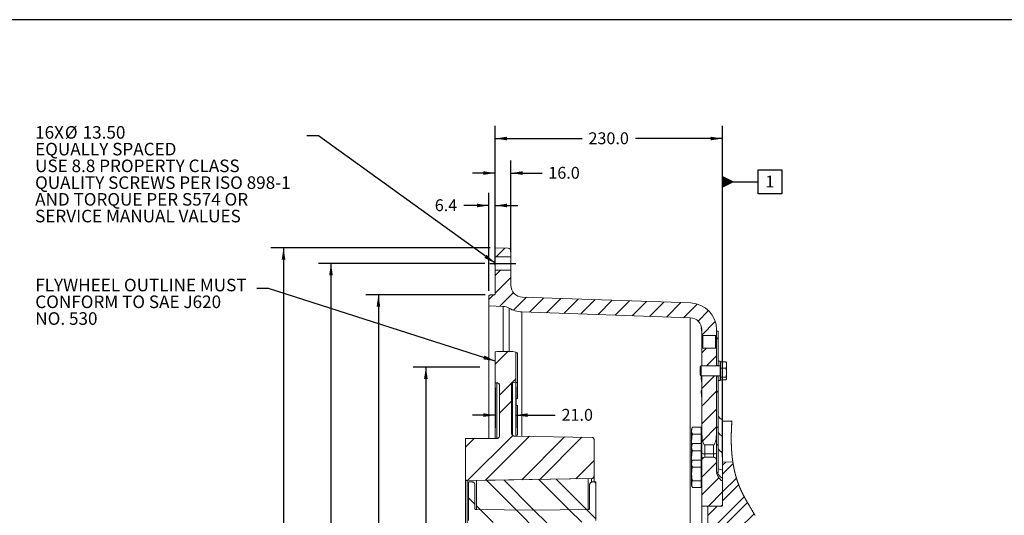
# Model space of a CAD drawing. Units: millimetres. Extents: x 11 to 1180, y 5 to 832.
# Drawn here: x 153 to 402, y 707 to 832 of the extents above; entities that cross this region are included whole.
import ezdxf

# ---------------------------------------------------------------- set-up
doc = ezdxf.new("R2010")
doc.units = ezdxf.units.MM
doc.layers.add('SLD-0', color=7, linetype='Continuous')
doc.styles.add('SLDTEXTSTYLE0', font='TXT', dxfattribs={"width": 0.605})
doc.dimstyles.new('SLDDIMSTYLE1', dxfattribs={"dimtxt": 3, "dimasz": 3, "dimexe": 0, "dimexo": 0.0625, "dimgap": 0.75, "dimtad": 0, "dimdec": 1, "dimlfac": 4, "dimrnd": 1e-09, "dimzin": 4, "dimdsep": 46, "dimtxsty": 'SLDTEXTSTYLE0', "dimsah": 1, "dimcen": 0.09, "dimadec": 0, "dimazin": 0, "dimtfac": 1, "dimtdec": 3, "dimtofl": 0, "dimtmove": 0, "dimatfit": 3, "dimfxl": 0, "dimfrac": 2, "dimtolj": 1, "dimtzin": 12, "dimarcsym": 0})
doc.dimstyles.new('SLDDIMSTYLE3', dxfattribs={"dimtxt": 3, "dimasz": 3, "dimexe": 0, "dimexo": 0.0625, "dimgap": 0.75, "dimtad": 0, "dimdec": 1, "dimlfac": 4, "dimrnd": 1e-09, "dimzin": 12, "dimdsep": 46, "dimtxsty": 'SLDTEXTSTYLE0', "dimsah": 1, "dimcen": 0.09, "dimadec": 0, "dimazin": 0, "dimtfac": 1, "dimtdec": 3, "dimtofl": 0, "dimtmove": 0, "dimatfit": 3, "dimfxl": 0, "dimfrac": 2, "dimtolj": 1, "dimtzin": 12, "dimarcsym": 0})
doc.dimstyles.new('SLDDIMSTYLE4', dxfattribs={"dimtxt": 3, "dimasz": 3, "dimexe": 0, "dimexo": 0.0625, "dimgap": 0.75, "dimtad": 0, "dimdec": 1, "dimlfac": 4, "dimrnd": 1e-09, "dimzin": 4, "dimdsep": 46, "dimtxsty": 'SLDTEXTSTYLE0', "dimsah": 1, "dimcen": 0.09, "dimadec": 0, "dimazin": 0, "dimtfac": 1, "dimtdec": 3, "dimtofl": 0, "dimtmove": 0, "dimatfit": 3, "dimfxl": 0, "dimfrac": 2, "dimtolj": 1, "dimtzin": 12, "dimarcsym": 0})
doc.dimstyles.new('SLDDIMSTYLE5', dxfattribs={"dimtxt": 0, "dimasz": 3, "dimexe": 0, "dimexo": 0.0625, "dimgap": 0, "dimtad": 0, "dimtih": 1, "dimtoh": 1, "dimdec": 0, "dimrnd": 1e-09, "dimzin": 0, "dimdsep": 46, "dimtxsty": 'Standard', "dimsah": 1, "dimcen": 0.09, "dimadec": 0, "dimazin": 0, "dimtfac": 3, "dimtdec": 0, "dimtofl": 0, "dimtmove": 0, "dimatfit": 3, "dimfxl": 0, "dimfrac": 2, "dimtolj": 1, "dimtzin": 0, "dimarcsym": 0})
doc.dimstyles.new('SLDDIMSTYLE6', dxfattribs={"dimtxt": 3, "dimasz": 3, "dimexe": 0, "dimexo": 0.0625, "dimgap": 0.75, "dimtad": 0, "dimdec": 1, "dimlfac": 4, "dimrnd": 1e-09, "dimzin": 12, "dimdsep": 46, "dimtxsty": 'SLDTEXTSTYLE0', "dimsah": 1, "dimcen": 0.09, "dimadec": 0, "dimazin": 0, "dimtfac": 1, "dimtdec": 3, "dimtofl": 0, "dimtmove": 0, "dimatfit": 3, "dimfxl": 0, "dimfrac": 2, "dimtolj": 1, "dimtzin": 12, "dimarcsym": 0})
doc.dimstyles.new('SLDDIMSTYLE9', dxfattribs={"dimtxt": 3, "dimasz": 3, "dimexe": 0, "dimexo": 0.0625, "dimgap": 0.75, "dimtad": 0, "dimdec": 3, "dimlfac": 4, "dimrnd": 1e-09, "dimzin": 12, "dimdsep": 46, "dimtxsty": 'SLDTEXTSTYLE0', "dimsah": 1, "dimcen": 0.09, "dimadec": 0, "dimazin": 0, "dimtol": 1, "dimtp": 0.065, "dimtm": 0.065, "dimtfac": 1, "dimtdec": 3, "dimtofl": 0, "dimtmove": 0, "dimatfit": 3, "dimfxl": 0, "dimfrac": 2, "dimtolj": 1, "dimarcsym": 0})

# ---------------------------------------------------------------- blocks, each defined once
blk = doc.blocks.new('SW_HATCH_0')
at = {"color": 0, "linetype": 'Continuous', "lineweight": 0}
for p, q in [((-68.31, 176.4), (-70.5, 174.21)), ((-69.38, 170.84), (-70.72, 169.5)), ((-66.72, 169.01), (-70.72, 165.01)), ((-71.15, 164.58), (-72.32, 163.41)), ((-66.09, 165.16), (-69.55, 161.69)), ((-62.78, 163.97), (-66.07, 160.68)), ((-58.44, 163.82), (-62.07, 160.19)), ((-54.1, 163.67), (-57.73, 160.04)), ((-49.76, 163.52), (-53.39, 159.89)), ((-45.43, 163.37), (-49.05, 159.74)), ((-41.09, 163.21), (-44.71, 159.59)), ((-36.75, 163.06), (-40.37, 159.44)), ((-32.41, 162.91), (-36.04, 159.29)), ((-28.07, 162.76), (-31.7, 159.13)), ((-23.73, 162.61), (-27.36, 158.98)), ((-19.59, 162.26), (-23.02, 158.83)), ((-16.76, 160.6), (-19.41, 157.95)), ((-15.04, 157.83), (-18.45, 154.42)), ((-14.72, 153.78), (-14.34, 153.4)), ((-67.47, 150.3), (-70.72, 147.05)), ((-17.26, 151.12), (-18.47, 149.91)), ((-14.72, 149.17), (-17.28, 146.61)), ((-65.47, 143.32), (-69.6, 139.19)), ((-15.29, 144.11), (-18.47, 140.93)), ((-14.72, 140.19), (-18.47, 136.44)), ((-14.72, 140.31), (-14.34, 139.93)), ((-66.6, 137.7), (-69.6, 134.7)), ((-14.72, 135.7), (-18.47, 131.95)), ((-14.72, 131.21), (-18.24, 127.69)), ((-14.72, 131.33), (-14.34, 130.95)), ((-76.02, 128.29), (-78.22, 126.08)), ((-66.29, 129.03), (-77.71, 117.61)), ((-62.02, 128.81), (-73.14, 117.69)), ((-53.19, 128.66), (-64, 117.85)), ((-48.78, 128.58), (-59.43, 117.93)), ((-14.72, 126.84), (-14.34, 126.46)), ((-45.72, 122.66), (-50.29, 118.09)), ((-14.72, 122.23), (-18.47, 118.48)), ((-17.97, 123.47), (-18.42, 123.02)), ((-12.4, 122.3), (-13.22, 121.48)), ((-10.54, 121.92), (-13.22, 119.24)), ((-72.93, 117.69), (-65.43, 110.19)), ((-68.51, 117.77), (-60.9, 110.15)), ((-59.69, 117.92), (-52.02, 110.26)), ((-55.28, 118), (-47.59, 110.31)), ((-45.58, 117.29), (-45.22, 116.93)), ((-14.15, 118.31), (-18.47, 113.99)), ((-9.7, 118.26), (-13.22, 114.75)), ((-13.22, 114.75), (-16.8, 111.17)), ((-9.13, 116.59), (-13.22, 112.5)), ((-77.47, 113.26), (-75.85, 111.63)), ((-7.72, 113.51), (-15.65, 105.59)), ((-6.91, 112.07), (-13.48, 105.51)), ((-75.47, 111.26), (-74.52, 110.3)), ((-74.52, 110.3), (-71.25, 107.03)), ((-65.43, 110.19), (-59.85, 104.61)), ((-60.9, 110.15), (-57.66, 106.92)), ((-52.02, 110.26), (-48.84, 107.07)), ((-47.59, 110.31), (-45.22, 107.95)), ((-16.81, 111.16), (-16.97, 111)), ((-14.56, 111.16), (-16.97, 108.75)), ((-5.25, 109.25), (-9.14, 105.36))]:
    blk.add_line(p, q, dxfattribs=at)
blk = doc.blocks.new('*D123')
at = {"layer": 'SLD-0'}
for p, q in [((269.77, 744.18), (252.91, 744.18)), ((256.09, 744.18), (256.09, 678.2)), ((256.09, 583.83), (256.09, 649.82)), ((269.77, 583.83), (252.91, 583.83))]:
    blk.add_line(p, q, dxfattribs=at)
for points in [[(256.09, 744.18), (255.63, 741.18), (256.55, 741.18)], [(256.09, 583.83), (256.55, 586.83), (255.63, 586.83)]]:
    blk.add_solid(points, dxfattribs=at)
at = {"layer": 'SLD-0', "char_height": 3, "attachment_point": 1, "rotation": 90, "style": 'SLDTEXTSTYLE0'}
for s, insert in [(' REF.', (254.52, 666.08)), ('641.4', (254.52, 655.78)), ('%%c', (254.52, 651.4))]:
    blk.add_mtext(s, dxfattribs=dict(at, insert=insert))
blk = doc.blocks.new('*D124')
at = {"layer": 'SLD-0'}
for p, q in [((271, 770.37), (228.91, 770.37)), ((232.09, 770.37), (232.09, 676.01)), ((232.09, 557.64), (232.09, 652)), ((271, 557.64), (228.91, 557.64))]:
    blk.add_line(p, q, dxfattribs=at)
for points in [[(232.09, 770.37), (231.63, 767.37), (232.55, 767.37)], [(232.09, 557.64), (232.55, 560.64), (231.63, 560.64)]]:
    blk.add_solid(points, dxfattribs=at)
at = {"layer": 'SLD-0', "char_height": 3, "attachment_point": 1, "rotation": 90, "style": 'SLDTEXTSTYLE0'}
for s, insert in [(' REF.', (230.52, 663.9)), ('850.9', (230.52, 653.59))]:
    blk.add_mtext(s, dxfattribs=dict(at, insert=insert))
blk = doc.blocks.new('*D125')
at = {"layer": 'SLD-0'}
for p, q in [((272.01, 763.48), (272.01, 788.19)), ((273.61, 769.95), (273.61, 788.19)), ((272.01, 785.02), (265.65, 785.02)), ((273.61, 785.02), (279.38, 785.02))]:
    blk.add_line(p, q, dxfattribs=at)
for points in [[(272.01, 785.02), (269.01, 785.48), (269.01, 784.56)], [(273.61, 785.02), (276.61, 784.56), (276.61, 785.48)]]:
    blk.add_solid(points, dxfattribs=at)
at = {"layer": 'SLD-0', "insert": (258.34, 786.59), "char_height": 3, "attachment_point": 1, "style": 'SLDTEXTSTYLE0'}
blk.add_mtext('6.4', dxfattribs=at)
blk = doc.blocks.new('*D126')
at = {"layer": 'SLD-0'}
for p, q in [((273.61, 775.6), (273.61, 805.13)), ((331.11, 721.39), (331.11, 805.13)), ((273.61, 801.95), (295.62, 801.95)), ((331.11, 801.95), (309.1, 801.95))]:
    blk.add_line(p, q, dxfattribs=at)
for points in [[(273.61, 801.95), (276.61, 801.49), (276.61, 802.41)], [(331.11, 801.95), (328.11, 802.41), (328.11, 801.49)]]:
    blk.add_solid(points, dxfattribs=at)
at = {"layer": 'SLD-0', "insert": (297.21, 803.52), "char_height": 3, "attachment_point": 1, "style": 'SLDTEXTSTYLE0'}
blk.add_mtext('230.0', dxfattribs=at)
blk = doc.blocks.new('*D127')
at = {"layer": 'SLD-0'}
for p, q in [((273.61, 775.6), (273.61, 796.39)), ((277.61, 773.33), (277.61, 796.39)), ((273.61, 793.22), (267.84, 793.22)), ((277.61, 793.22), (285.47, 793.22))]:
    blk.add_line(p, q, dxfattribs=at)
for points in [[(273.61, 793.22), (270.61, 793.68), (270.61, 792.76)], [(277.61, 793.22), (280.61, 792.76), (280.61, 793.68)]]:
    blk.add_solid(points, dxfattribs=at)
at = {"layer": 'SLD-0', "insert": (287.06, 794.79), "char_height": 3, "attachment_point": 1, "style": 'SLDTEXTSTYLE0'}
blk.add_mtext('16.0', dxfattribs=at)
blk = doc.blocks.new('*D128')
at = {"layer": 'SLD-0'}
for p, q in [((271.12, 762.42), (240.91, 762.42)), ((244.09, 762.42), (244.09, 681.51)), ((244.09, 565.59), (244.09, 646.51)), ((271.12, 565.59), (240.91, 565.59))]:
    blk.add_line(p, q, dxfattribs=at)
for points in [[(244.09, 762.42), (243.63, 759.42), (244.55, 759.42)], [(244.09, 565.59), (244.55, 568.59), (243.63, 568.59)]]:
    blk.add_solid(points, dxfattribs=at)
at = {"layer": 'SLD-0', "char_height": 3, "attachment_point": 1, "rotation": 90, "style": 'SLDTEXTSTYLE0'}
for s, insert in [('±0.065', (242.52, 667.35)), ('787.335', (242.52, 652.47)), ('%%c', (242.52, 648.1))]:
    blk.add_mtext(s, dxfattribs=dict(at, insert=insert))
blk = doc.blocks.new('*D129')
at = {"layer": 'SLD-0'}
for p, q in [((272.34, 774.33), (216.91, 774.33)), ((220.09, 774.33), (220.09, 672.93)), ((220.09, 553.68), (220.09, 655.08)), ((272.34, 553.68), (216.91, 553.68))]:
    blk.add_line(p, q, dxfattribs=at)
for points in [[(220.09, 774.33), (219.63, 771.33), (220.55, 771.33)], [(220.09, 553.68), (220.55, 556.68), (219.63, 556.68)]]:
    blk.add_solid(points, dxfattribs=at)
at = {"layer": 'SLD-0', "char_height": 3, "attachment_point": 1, "rotation": 90, "style": 'SLDTEXTSTYLE0'}
for s, insert in [('882.6', (218.52, 661.04)), ('%%c', (218.52, 656.67))]:
    blk.add_mtext(s, dxfattribs=dict(at, insert=insert))
blk = doc.blocks.new('*D130')
at = {"layer": 'SLD-0'}
for p, q in [((273.61, 738.93), (273.61, 728.84)), ((278.86, 739.16), (278.86, 728.84)), ((273.61, 732.02), (267.84, 732.02)), ((278.86, 732.02), (288.81, 732.02))]:
    blk.add_line(p, q, dxfattribs=at)
for points in [[(273.61, 732.02), (270.61, 732.48), (270.61, 731.56)], [(278.86, 732.02), (281.86, 731.56), (281.86, 732.48)]]:
    blk.add_solid(points, dxfattribs=at)
at = {"layer": 'SLD-0', "insert": (290.4, 733.59), "char_height": 3, "attachment_point": 1, "style": 'SLDTEXTSTYLE0'}
blk.add_mtext('21.0', dxfattribs=at)
blk = doc.blocks.new('SW_NOTE_42')
at = {"layer": 'SLD-0', "color": 0, "char_height": 3.175, "attachment_point": 1, "style": 'SLDTEXTSTYLE0'}
for s, insert in [('FLYWHEEL OUTLINE MUST', (-56, 2.43)), ('CONFORM TO SAE J620', (-56, -1.81)), ('NO. 530', (-56, -6.04))]:
    blk.add_mtext(s, dxfattribs=dict(at, insert=insert))
blk = doc.blocks.new('SW_NOTE_45')
at = {"layer": 'SLD-0', "color": 0, "char_height": 3.175, "attachment_point": 1, "style": 'SLDTEXTSTYLE0'}
for s, insert in [('16X', (-68.7, 2.43)), ('%%c', (-61.18, 2.43)), ('13.50', (-56.68, 2.43)), ('EQUALLY SPACED', (-68.7, -1.8)), ('USE 8.8 PROPERTY CLASS', (-68.7, -6.03)), ('QUALITY SCREWS PER ISO 898-1', (-68.7, -10.27)), ('AND TORQUE PER S574 OR', (-68.7, -14.5)), ('SERVICE MANUAL VALUES', (-68.7, -18.73))]:
    blk.add_mtext(s, dxfattribs=dict(at, insert=insert))
blk = doc.blocks.new('SW_DATUMTAG_7')
at = {"layer": 'SLD-0', "color": 0}
for p, q in [((-10.84, -57.01), (-10.84, 6.98)), ((-1.85, -0.7), (-1.85, 5.3)), ((-1.85, 5.3), (4.15, 5.3)), ((4.15, 5.3), (4.15, -0.7)), ((-10.84, 2.3), (-1.85, 2.3)), ((4.15, -0.7), (-1.85, -0.7))]:
    blk.add_line(p, q, dxfattribs=at)
blk.add_solid([(-10.84, 0.8), (-10.84, 3.8), (-7.84, 2.3)], dxfattribs=at)
at = {"layer": 'SLD-0', "color": 0, "insert": (0, 3.87, -290.09), "char_height": 3, "attachment_point": 1, "style": 'SLDTEXTSTYLE0'}
blk.add_mtext('1', dxfattribs=at)

msp = doc.modelspace()

# ---------------------------------------------------------------- linework, layer by layer
at = {"color": 7, "linetype": 'Continuous', "lineweight": 15}
for p, q in [((273.611179, 774.332591), (276.887364, 774.21818)), ((273.611179, 772.058733), (273.611179, 774.332591)), ((273.611179, 772.058733), (277.611188, 772.058733)), ((273.611179, 772.058733), (273.611179, 768.683739)), ((277.611188, 773.468636), (277.611188, 772.058733)), ((277.611188, 768.683739), (277.611188, 772.058733)), ((277.611188, 768.683739), (273.611179, 768.683739)), ((273.611179, 762.624465), (273.611179, 768.683739)), ((277.611188, 768.683739), (277.611188, 764.852979)), ((272.011182, 762.207963), (272.386185, 762.424462)), ((272.011182, 759.632595), (272.011182, 762.207963)), ((272.386185, 762.424462), (273.411191, 762.424462)), ((275.676287, 759.504609), (272.011182, 759.632595)), ((272.011182, 759.632595), (272.011182, 726.131805)), ((280.506483, 761.854805), (323.096759, 760.36752)), ((322.965882, 756.619804), (280.375621, 758.107089)), ((325.861192, 752.378233), (325.861192, 753.621631)), ((325.861192, 748.719715), (325.861192, 752.378233)), ((329.361192, 752.126925), (326.111189, 752.126925)), ((326.111189, 752.126925), (326.111189, 748.971008)), ((329.361192, 748.971008), (329.361192, 752.126925)), ((329.611189, 753.621631), (329.611189, 752.378233)), ((329.995355, 753.224828), (329.611189, 753.224828)), ((329.611189, 744.527735), (329.611189, 753.224828)), ((329.995355, 744.527735), (329.995355, 753.224828)), ((273.611179, 748.01033), (274.111188, 748.144307)), ((273.611179, 740.202688), (273.611179, 748.01033)), ((274.111188, 748.144307), (278.068132, 748.144307)), ((278.068132, 748.144307), (278.861186, 747.931816)), ((278.861186, 747.931816), (278.861186, 740.431808)), ((279.236189, 747.760512), (278.861186, 747.760512)), ((279.236189, 747.760512), (279.236189, 740.260519)), ((325.861192, 744.462617), (325.861192, 748.719715)), ((326.111189, 748.971008), (329.361192, 748.971008)), ((329.611189, 748.719715), (329.611189, 744.462617)), ((329.995355, 745.676928), (330.495364, 745.676928)), ((329.995355, 744.462617), (329.995355, 745.676928)), ((330.495364, 745.676928), (330.495364, 744.905614)), ((330.645359, 744.905614), (330.495364, 744.905614)), ((330.495364, 742.833741), (330.495364, 744.905614)), ((330.645359, 743.894853), (330.645359, 745.459087)), ((331.965363, 745.459087), (330.645359, 745.459087)), ((331.965363, 745.459087), (332.08423, 745.301061)), ((332.152865, 745.190256), (332.087732, 745.303072)), ((332.152865, 742.771484), (332.152865, 745.190256)), ((325.745365, 744.455613), (325.495369, 744.205617)), ((325.495369, 744.205617), (325.495369, 742.205613)), ((325.495369, 742.205613), (325.745365, 741.955616)), ((330.495364, 744.455613), (325.745365, 744.455613)), ((325.745365, 744.455613), (325.745365, 741.955616)), ((329.611189, 744.527735), (329.995355, 744.527735)), ((330.495364, 744.462617), (329.995355, 744.462617)), ((330.495364, 741.505616), (330.495364, 742.833741)), ((330.645359, 741.64138), (330.645359, 743.894853)), ((331.965363, 743.894853), (330.645359, 743.894853)), ((332.152865, 741.220974), (332.152865, 742.771484)), ((274.005822, 740.192347), (273.611179, 740.202688)), ((273.611179, 740.202688), (273.611179, 726.131805)), ((277.736193, 739.823439), (277.736193, 727.474965)), ((278.861186, 740.431808), (278.032652, 740.209811)), ((278.861186, 740.431808), (278.861186, 740.268521)), ((278.861186, 740.268521), (278.861186, 736.377664)), ((278.861186, 740.260519), (279.236189, 740.260519)), ((279.236189, 740.260519), (279.236189, 736.178734)), ((325.745365, 741.955616), (330.495364, 741.955616)), ((325.861192, 728.338369), (325.861192, 741.948612)), ((329.611189, 741.948612), (329.611189, 728.338369)), ((329.995355, 741.883494), (329.611189, 741.883494)), ((329.611189, 717.536085), (329.611189, 741.883494)), ((329.995355, 741.948612), (330.495364, 741.948612)), ((329.995355, 740.734302), (329.995355, 741.948612)), ((329.995355, 717.536085), (329.995355, 741.883494)), ((330.495364, 740.734302), (329.995355, 740.734302)), ((330.495364, 741.505616), (330.645359, 741.505616)), ((330.495364, 741.505616), (330.495364, 740.734302)), ((331.965363, 741.64138), (330.645359, 741.64138)), ((330.645359, 740.952142), (330.645359, 741.64138)), ((331.965363, 740.952142), (330.645359, 740.952142)), ((332.087732, 741.108157), (332.152865, 741.220974)), ((274.736187, 726.88181), (274.736187, 739.44261)), ((278.861186, 736.377664), (278.861186, 727.554851)), ((278.861186, 736.178734), (279.236189, 736.178734)), ((279.236189, 734.423004), (278.861186, 734.423004)), ((279.236189, 734.423004), (279.236189, 726.923012)), ((331.111184, 730.09605), (331.111184, 730.790265)), ((333.491622, 730.602481), (331.111184, 730.519347)), ((333.484917, 730.503895), (331.111184, 730.422594)), ((331.111184, 726.644703), (331.111184, 730.09605)), ((278.861186, 727.554851), (278.861186, 726.746895)), ((323.311186, 724.302136), (323.311186, 728.447698)), ((323.526985, 728.920125), (323.51636, 728.910707)), ((323.528341, 728.918739), (323.561183, 728.947334)), ((323.561183, 728.947334), (325.736186, 728.947334)), ((323.561183, 727.171608), (325.736186, 727.171608)), ((325.736186, 728.947334), (325.736186, 727.171608)), ((325.861192, 727.983602), (325.736186, 727.983602)), ((325.736186, 727.171608), (325.736186, 724.801772)), ((325.861192, 722.360738), (325.861192, 728.338369)), ((266.111187, 726.131805), (273.986182, 726.131805)), ((266.111187, 715.853401), (266.111187, 726.131805)), ((278.4731, 726.725079), (298.119909, 726.382144)), ((278.861186, 726.923012), (279.236189, 726.923012)), ((298.611185, 725.882225), (298.611185, 716.627829)), ((323.526985, 724.774547), (323.51636, 724.765145)), ((323.528341, 724.773176), (323.561183, 724.801772)), ((323.561183, 724.801772), (325.736186, 724.801772)), ((325.736186, 724.801772), (325.736186, 723.026045)), ((331.111184, 725.950487), (331.111184, 726.644703)), ((331.111184, 722.49914), (331.111184, 725.950487)), ((323.311186, 720.156573), (323.311186, 724.302136)), ((323.561183, 723.026045), (325.736186, 723.026045)), ((325.861192, 723.838039), (325.736186, 723.838039)), ((325.736186, 723.026045), (325.736186, 720.656209)), ((325.861192, 720.596932), (325.861192, 722.360738)), ((328.861183, 724.493914), (326.611183, 724.493914)), ((326.611183, 724.493914), (326.611183, 722.214423)), ((326.611183, 722.214423), (326.611183, 721.373208)), ((326.611183, 722.214423), (328.861183, 722.214423)), ((328.861183, 722.214423), (328.861183, 724.493914)), ((328.861183, 721.373208), (328.861183, 722.214423)), ((331.111184, 721.804925), (331.111184, 722.49914)), ((323.311186, 714.22837), (323.311186, 720.156573)), ((323.526985, 720.628985), (323.51636, 720.619582)), ((323.528341, 720.627599), (323.561183, 720.656209)), ((323.561183, 720.656209), (325.736186, 720.656209)), ((325.736186, 720.656209), (325.736186, 718.880482)), ((325.861192, 719.692476), (325.736186, 719.692476)), ((325.861192, 720.594846), (325.861192, 720.596932)), ((325.861192, 709.013842), (325.861192, 720.594846)), ((328.861183, 721.373208), (326.611183, 721.373208)), ((329.611189, 720.594846), (329.611189, 717.948742)), ((331.111184, 720.121511), (331.111184, 721.804925)), ((331.111184, 720.121511), (333.722255, 720.214479)), ((331.111184, 709.182598), (331.111184, 720.121511)), ((323.561183, 718.880482), (325.736186, 718.880482)), ((325.736186, 718.880482), (325.736186, 715.416752)), ((329.611189, 717.536085), (329.995355, 717.536085)), ((266.111187, 715.853401), (266.111187, 664.007597)), ((297.997094, 716.002919), (266.518167, 715.453454)), ((266.518167, 715.453454), (266.518167, 664.007597)), ((266.861192, 715.131812), (267.736188, 715.131812)), ((266.861192, 705.382444), (266.861192, 715.131812)), ((268.861181, 715.494357), (297.11119, 715.987452)), ((268.861181, 708.161615), (268.861181, 715.494357)), ((297.11119, 715.987452), (297.11119, 708.161615)), ((298.236183, 715.131812), (299.111194, 715.131812)), ((298.611185, 716.627829), (298.611185, 715.131812)), ((299.111194, 715.131812), (299.111194, 705.376052)), ((323.561183, 715.416752), (325.736186, 715.416752)), ((325.736186, 715.416752), (325.736186, 713.728749)), ((331.111184, 709.374689), (331.111184, 715.299778)), ((268.486193, 714.381807), (268.486193, 708.413117)), ((297.486192, 708.413117), (297.486192, 714.381807)), ((323.50663, 713.774376), (323.561198, 713.728361)), ((323.561183, 713.728749), (325.736186, 713.728749)), ((325.736186, 714.692466), (325.861192, 714.692466)), ((268.73619, 708.16312), (282.986185, 707.991131)), ((282.986185, 707.991131), (268.861181, 708.161615)), ((282.986185, 707.991131), (297.236181, 708.16312)), ((297.11119, 708.161615), (282.986185, 707.991131)), ((325.861192, 680.388019), (325.861192, 709.013842)), ((330.486185, 709.013842), (325.861192, 709.013842)), ((327.362439, 709.007599), (327.362439, 703.481108)), ((327.362439, 709.007599), (330.936185, 709.007599)), ((331.111184, 709.374689), (330.486185, 709.013842)), ((330.486185, 709.007599), (330.486185, 709.013842))]:
    msp.add_line(p, q, dxfattribs=at)
at = {"color": 8, "linetype": 'Continuous', "lineweight": 15}
for p, q in [((275.676287, 748.144307), (275.676287, 759.504609)), ((277.122236, 748.144307), (277.122236, 759.074606)), ((280.375621, 726.715453), (280.375621, 758.107089)), ((322.965882, 680.743404), (322.965882, 756.619804)), ((274.005822, 740.192347), (274.005822, 726.148151)), ((278.032652, 740.209811), (278.032652, 726.907544)), ((297.997094, 716.002919), (297.997094, 715.115346))]:
    msp.add_line(p, q, dxfattribs=at)
at = {"color": 7, "linetype": 'Continuous', "lineweight": 0, "flags": 128}
msp.add_lwpolyline([(339.328221, 706.67328), (339.298463, 706.725024), (339.262961, 706.786618), (339.227385, 706.848204), (339.191726, 706.909791), (339.156008, 706.971363), (339.120216, 707.032934), (339.084356, 707.094506), (339.04305, 707.165286), (339.001669, 707.236059), (338.960214, 707.306832), (338.918685, 707.377598), (338.877096, 707.448371), (338.835447, 707.519137), (338.793731, 707.589902), (338.736302, 707.687207), (338.678776, 707.784511), (338.621176, 707.881823), (338.563516, 707.979143), (338.494792, 708.095007), (338.426023, 708.210893), (338.357209, 708.326794), (338.288373, 708.442711), (338.219545, 708.558671), (338.150731, 708.674647), (338.092959, 708.772101), (338.035225, 708.869569), (337.977535, 708.967068), (337.919912, 709.064596), (337.874687, 709.141247), (337.829507, 709.217929), (337.784394, 709.29461), (337.739332, 709.371336), (337.699159, 709.439852), (337.659038, 709.508382), (337.618983, 709.576942), (337.578988, 709.645517), (337.539068, 709.714107), (337.499215, 709.782727), (337.459444, 709.851362), (337.419747, 709.920027), (337.382673, 709.98431), (337.345674, 710.048624), (337.308756, 710.112952), (337.27192, 710.17731), (337.235174, 710.241683), (337.198517, 710.306086), (337.16195, 710.370519), (337.128519, 710.429587), (337.09517, 710.4887), (337.061911, 710.547813), (337.028733, 710.606955), (336.995653, 710.666128), (336.962662, 710.725315), (336.934461, 710.776069), (336.906328, 710.826837), (336.878276, 710.87762), (336.850292, 710.928433), (336.822389, 710.979261), (336.794562, 711.030104), (336.766816, 711.080961), (336.741454, 711.127602), (336.716159, 711.174257), (336.690939, 711.220928), (336.665786, 711.267628), (336.640715, 711.314328), (336.61571, 711.361058), (336.589209, 711.410754), (336.562796, 711.460464), (336.536473, 711.510189), (336.510247, 711.559944), (336.484103, 711.609714), (336.458056, 711.659514), (336.433581, 711.706482), (336.409188, 711.753466), (336.384884, 711.800464), (336.36067, 711.847492), (336.336537, 711.894535), (336.312502, 711.941608), (336.288555, 711.988695), (336.264699, 712.035798), (336.240931, 712.082915), (336.217261, 712.130063), (336.194112, 712.17639), (336.171052, 712.222733), (336.14809, 712.269105), (336.125216, 712.315493), (336.10589, 712.354861), (336.08663, 712.39426), (336.067445, 712.433659), (336.048326, 712.473087), (336.02929, 712.512516), (336.010321, 712.551974), (335.992499, 712.589182), (335.974752, 712.626405), (335.957064, 712.663658), (335.939444, 712.700911), (335.921897, 712.738179), (335.904418, 712.775462), (335.887006, 712.812759), (335.869661, 712.850072), (335.852391, 712.887399), (335.835188, 712.924756), (335.818364, 712.961443), (335.801608, 712.998145), (335.784918, 713.034876), (335.768296, 713.071607), (335.750422, 713.111289), (335.73263, 713.150986), (335.714913, 713.190712), (335.69727, 713.230454), (335.679709, 713.270195), (335.66223, 713.309966), (335.645816, 713.347487), (335.62947, 713.385009), (335.613198, 713.422545), (335.596992, 713.46011), (335.580855, 713.497676), (335.562928, 713.539623), (335.545084, 713.581585), (335.52733, 713.623576), (335.509657, 713.665583), (335.492066, 713.707604), (335.474565, 713.74964), (335.457145, 713.791691), (335.439815, 713.833772), (335.422567, 713.875868), (335.405401, 713.917978), (335.388317, 713.960104), (335.371322, 714.002244), (335.354409, 714.044415), (335.337578, 714.086585), (335.320829, 714.128785), (335.304162, 714.171015), (335.286795, 714.215257), (335.269517, 714.259528), (335.252336, 714.303799), (335.235237, 714.348115), (335.218227, 714.392431), (335.201315, 714.436777), (335.185497, 714.478471), (335.169761, 714.520179), (335.154108, 714.561902), (335.138528, 714.603655), (335.123031, 714.645408), (335.107609, 714.687191), (335.092268, 714.728974), (335.075482, 714.774974), (335.058792, 714.820989), (335.042192, 714.867018), (335.025689, 714.913063), (335.009283, 714.959137), (334.992974, 715.005242), (334.976754, 715.051346), (334.960624, 715.09748), (334.94459, 715.143629), (334.928653, 715.189807), (334.913089, 715.235167), (334.897614, 715.280555), (334.882228, 715.325959), (334.866925, 715.371393), (334.851443, 715.417661), (334.83605, 715.463944), (334.820754, 715.510257), (334.805547, 715.556585), (334.79043, 715.602942), (334.77567, 715.64848), (334.761, 715.694033), (334.746412, 715.739616), (334.73192, 715.785198), (334.717213, 715.831749), (334.702602, 715.878316), (334.688081, 715.924897), (334.673649, 715.971507), (334.659307, 716.018133), (334.645062, 716.064774), (334.630898, 716.111429), (334.617554, 716.155671), (334.604299, 716.199927), (334.591119, 716.244199), (334.578021, 716.288485), (334.564998, 716.332801), (334.552056, 716.377117), (334.539196, 716.421463), (334.526411, 716.465824), (334.513104, 716.512315), (334.499887, 716.558822), (334.486752, 716.605343), (334.473706, 716.651894), (334.460742, 716.698461), (334.447867, 716.745042), (334.435074, 716.791638), (334.422364, 716.838248), (334.409742, 716.884889), (334.397211, 716.931545), (334.384761, 716.978215), (334.372393, 717.024915), (334.360807, 717.068948), (334.349296, 717.113011), (334.337859, 717.157074), (334.326497, 717.201166), (334.315217, 717.245259), (334.303326, 717.292063), (334.291517, 717.338868), (334.279797, 717.385702), (334.268152, 717.432551), (334.256596, 717.479416), (334.245122, 717.526295), (334.234371, 717.570506), (334.223701, 717.614748), (334.213099, 717.659004), (334.202572, 717.703261), (334.192118, 717.747547), (334.181732, 717.791848), (334.171421, 717.836164), (334.161184, 717.88048), (334.151014, 717.924826), (334.140918, 717.969187), (334.131076, 718.012773), (334.121293, 718.056374), (334.111585, 718.099974), (334.101944, 718.143605), (334.09161, 718.190737), (334.081351, 718.237885), (334.071173, 718.285047), (334.061078, 718.332224), (334.051057, 718.379416), (334.041118, 718.426623), (334.031812, 718.471162), (334.022581, 718.515702), (334.013424, 718.560271), (334.004327, 718.604841), (333.995304, 718.64944), (333.985313, 718.69921), (333.975403, 718.749024), (333.965584, 718.798839), (333.955853, 718.848683), (333.946197, 718.898528), (333.936631, 718.948417), (333.927153, 718.998306), (333.917751, 719.04821), (333.908438, 719.098144), (333.899206, 719.148092), (333.890057, 719.198056), (333.880997, 719.248049), (333.872012, 719.298043), (333.863116, 719.348066), (333.854294, 719.398104), (333.845562, 719.448157), (333.836502, 719.500609), (333.827524, 719.553091), (333.818643, 719.605588), (333.809852, 719.658099), (333.801142, 719.710641), (333.792529, 719.763197), (333.784341, 719.813668), (333.776227, 719.864168), (333.768203, 719.914668), (333.760253, 719.965197), (333.752385, 720.015742), (333.744741, 720.065408), (333.737171, 720.115073), (333.729676, 720.164769), (333.722255, 720.214479), (333.714663, 720.265948), (333.707145, 720.317446), (333.69971, 720.368959), (333.692356, 720.420488), (333.685084, 720.472031), (333.677894, 720.523589), (333.671189, 720.572226), (333.66455, 720.620878), (333.657986, 720.669546), (333.651497, 720.718228), (333.645074, 720.766925), (333.638719, 720.815622), (333.632438, 720.864348), (333.626232, 720.91309), (333.620085, 720.961847), (333.614013, 721.010618), (333.60812, 721.05854), (333.602293, 721.106462), (333.596527, 721.154414), (333.590834, 721.202381), (333.584442, 721.25689), (333.578131, 721.311428), (333.57191, 721.365981), (333.565778, 721.420549), (333.559721, 721.475147), (333.553753, 721.52976), (333.547867, 721.584387), (333.54207, 721.63903), (333.53608, 721.696295), (333.530187, 721.75359), (333.524375, 721.810885), (333.51866, 721.868225), (333.513035, 721.925564), (333.5075, 721.982934), (333.502299, 722.037711), (333.49718, 722.092502), (333.492136, 722.147323), (333.487182, 722.202145), (333.482302, 722.256996), (333.477503, 722.311862), (333.472787, 722.366743), (333.468146, 722.421654), (333.46337, 722.479187), (333.458683, 722.536736), (333.454079, 722.594314), (333.449564, 722.651907), (333.445131, 722.709514), (333.440787, 722.767137), (333.436525, 722.82479), (333.432346, 722.882457), (333.428255, 722.94014), (333.424247, 722.997837), (333.42032, 723.055564), (333.416483, 723.113306), (333.412937, 723.167755), (333.409465, 723.222234), (333.406067, 723.276727), (333.402737, 723.331221), (333.399481, 723.385744), (333.395808, 723.44885), (333.392232, 723.511972), (333.388745, 723.575123), (333.385362, 723.638289), (333.382069, 723.701485), (333.378873, 723.764681), (333.375766, 723.827921), (333.373009, 723.885902), (333.370327, 723.943897), (333.367719, 724.001907), (333.365193, 724.059932), (333.362742, 724.117987), (333.360365, 724.176057), (333.358071, 724.234142), (333.35585, 724.292241), (333.353712, 724.350356), (333.351641, 724.408485), (333.349652, 724.46663), (333.347737, 724.524804), (333.345993, 724.579655), (333.344324, 724.634536), (333.342715, 724.689417), (333.341173, 724.744328), (333.339698, 724.799238), (333.338207, 724.857502), (333.336784, 724.91578), (333.335436, 724.974074), (333.334162, 725.032382), (333.332955, 725.09072), (333.33183, 725.149058), (333.330824, 725.204088), (333.329885, 725.259118), (333.329006, 725.314178), (333.328194, 725.369238), (333.327441, 725.424312), (333.326681, 725.485809), (333.325988, 725.547307), (333.325378, 725.608833), (333.324841, 725.670375), (333.324379, 725.731932), (333.323999, 725.793518), (333.323686, 725.855105), (333.323455, 725.916706), (333.323284, 725.980602), (333.323202, 726.044514), (333.323195, 726.108425), (333.323262, 726.172366), (333.323411, 726.236336), (333.323642, 726.300307), (333.32394, 726.364292), (333.324364, 726.434715), (333.324878, 726.505153), (333.325482, 726.575606), (333.326182, 726.646073), (333.326972, 726.716571), (333.327851, 726.787083), (333.328812, 726.857625), (333.32987, 726.928182), (333.331018, 726.998754), (333.332247, 727.069356), (333.333543, 727.138721), (333.334922, 727.208086), (333.336382, 727.27748), (333.337924, 727.34689), (333.339578, 727.417596), (333.341322, 727.488302), (333.34314, 727.559038), (333.345047, 727.629788), (333.347036, 727.700569), (333.34907, 727.770083), (333.351186, 727.839627), (333.353377, 727.9092), (333.355642, 727.978774), (333.358033, 728.049793), (333.360507, 728.120826), (333.363055, 728.19189), (333.365685, 728.262954), (333.368397, 728.334047), (333.371184, 728.405156), (333.374045, 728.476279), (333.376973, 728.547268), (333.379983, 728.618287), (333.38306, 728.689306), (333.386219, 728.76034), (333.389445, 728.831403), (333.392686, 728.901215), (333.395994, 728.971027), (333.399377, 729.040869), (333.402826, 729.110726), (333.407021, 729.193904), (333.411313, 729.277112), (333.415701, 729.360335), (333.420179, 729.443588), (333.424746, 729.526855), (333.42941, 729.610153), (333.434171, 729.693465), (333.439014, 729.776807), (333.443946, 729.860165), (333.448968, 729.943537), (333.454079, 730.026938), (333.459279, 730.110355), (333.464256, 730.189033), (333.469308, 730.267726), (333.474441, 730.346434), (333.479642, 730.425157), (333.484917, 730.503895), (333.488255, 730.553188), (333.491622, 730.602481)], dxfattribs=at)
at = {"color": 7, "linetype": 'Continuous', "lineweight": 15, "flags": 128}
for points in [[(326.611183, 724.493914), (326.493866, 724.54124), (326.379425, 724.682071), (326.270691, 724.912934), (326.170347, 725.228139), (326.08085, 725.619935), (326.004422, 726.078652), (325.942925, 726.593025), (325.897894, 727.150373), (325.870416, 727.736973), (325.861192, 728.338369)], [(329.611189, 728.338369), (329.60195, 727.736973), (329.574472, 727.150373), (329.529441, 726.593025), (329.467944, 726.078652), (329.391516, 725.619935), (329.302019, 725.228139), (329.201675, 724.912934), (329.092956, 724.682071), (328.978515, 724.54124), (328.861183, 724.493914)]]:
    msp.add_lwpolyline(points, dxfattribs=at)
at = {"color": 7, "linetype": 'Continuous', "lineweight": 15}
for centre, radius, start, end in [((276.861208, 773.468656), 0.749979, 359.99846111, 88.00140797), ((280.611185, 764.852975), 2.999997, 179.99992904, 267.99994004), ((273.411161, 762.62448), 0.200018, 270.00845523, 359.99581373), ((322.861194, 753.621638), 6.749994, 359.99994019, 88.00005987), ((275.571534, 756.50625), 3.000188, 58.87759173, 87.99908707), ((280.611161, 764.852814), 6.749836, 238.87610027, 268.00021688), ((322.861195, 753.621634), 2.999997, 359.99993927, 88.00022451), ((332.611358, 733.388531), 3.000252, 209.31655551, 239.99893342), ((323.936058, 728.447743), 0.624872, 146.87793079, 180.00407728), ((332.611148, 729.242761), 2.999966, 209.31506073, 240.0004282), ((323.936168, 724.302147), 0.624982, 146.88093365, 180.00107442), ((326.430797, 723.285128), 1.085793, 238.35880593, 279.56300482), ((329.041567, 723.285192), 1.085856, 260.43760991, 301.64015146), ((332.611148, 725.097198), 2.999966, 209.31506073, 240.0004282), ((323.936168, 720.156585), 0.624982, 146.88093365, 180.00107442), ((326.641753, 720.59491), 0.780561, 175.99374903, 180.00467973), ((326.584937, 720.596935), 0.723744, 175.83940482, 180.00018819), ((328.844067, 720.59517), 0.767122, 359.97577269, 4.05703511), ((328.900905, 720.597222), 0.710283, 359.97658231, 4.21629896), ((332.680318, 717.937485), 3.06915, 179.78984717, 239.2522061), ((323.936231, 714.2284), 0.625045, 180.00277985, 218.94820407), ((330.936172, 709.182611), 0.175013, 270.00436484, 359.99563516)]:
    msp.add_arc(centre, radius, start, end, dxfattribs=at)
at = {"color": 8, "linetype": 'Continuous', "lineweight": 15}
for centre, radius, start, end in [((332.561614, 718.622716), 2.956505, 201.5639402, 240.62066706), ((331.523723, 723.419582), 5.251273, 253.0793445, 265.4942098)]:
    msp.add_arc(centre, radius, start, end, dxfattribs=at)
for points, knots in [([(325.861192, 752.950169), (325.853532, 753.114038), (325.839771, 753.408424), (325.768698, 753.815623), (325.699149, 753.998821), (325.680529, 754.21555), (325.745201, 754.057702), (325.757838, 754.001456), (325.762889, 753.978975)], [0, 0, 0, 0, 0.34933931872, 0.62758262736, 0.81147826052, 0.86007078023, 0.94407226571, 1, 1, 1, 1]), ([(325.861192, 739.980959), (325.853413, 740.17019), (325.838303, 740.537763), (325.754599, 741.056648), (325.708226, 741.483704), (325.669615, 741.794971), (325.73245, 741.928025), (325.750968, 741.967239)], [0, 0, 0, 0, 0.2833842077, 0.5504591875, 0.7822441177, 0.9358234803, 1, 1, 1, 1]), ([(325.817562, 741.93693), (325.8207, 741.934896), (325.887834, 741.891388), (325.874194, 741.796632), (325.861192, 741.706305)], [0, 0, 0, 0, 0.0467488368, 1, 1, 1, 1])]:
    msp.add_open_spline(points, degree=3, knots=knots, dxfattribs=at)
at = {"color": 7, "linetype": 'Continuous', "lineweight": 15}
for points, knots in [([(325.720361, 754.105859), (325.720218, 754.106096), (325.716069, 754.112941), (325.748803, 754.04815), (325.751376, 754.030307), (325.762531, 753.991564), (325.766018, 753.979452)], [0, 0, 0, 0, 0.0058931782, 0.1700685212, 0.7405484177, 1, 1, 1, 1]), ([(325.762889, 753.978975), (325.782661, 753.912424), (325.848142, 753.692021), (325.855827, 753.461237), (325.861192, 753.300138)], [0, 0, 0, 0, 0.3019511627, 1, 1, 1, 1]), ([(326.111189, 752.126925), (326.083221, 752.129681), (326.027267, 752.135194), (325.952623, 752.178148), (325.896056, 752.241456), (325.865592, 752.312187), (325.862455, 752.359276), (325.861192, 752.378233)], [0, 0, 0, 0, 0.21309213825, 0.42632708442, 0.64014355775, 0.85512688252, 1, 1, 1, 1]), ([(329.611189, 752.378233), (329.611179, 752.376614), (329.611006, 752.34678), (329.59981, 752.288473), (329.556612, 752.21382), (329.491189, 752.158185), (329.422041, 752.130536), (329.377581, 752.127897), (329.361192, 752.126925)], [0, 0, 0, 0, 0.01239285424, 0.22834469972, 0.44443582424, 0.66010825555, 0.87470211416, 1, 1, 1, 1]), ([(325.861192, 748.719715), (325.86339, 748.744825), (325.868067, 748.798254), (325.906947, 748.872497), (325.968628, 748.931773), (326.040663, 748.965689), (326.089991, 748.969409), (326.111189, 748.971008)], [0, 0, 0, 0, 0.1915393415, 0.4075444613, 0.6233077696, 0.8381227515, 1, 1, 1, 1]), ([(329.361192, 748.971008), (329.389161, 748.96826), (329.445114, 748.962761), (329.519742, 748.919789), (329.576337, 748.856499), (329.606761, 748.78575), (329.609918, 748.738666), (329.611189, 748.719715)], [0, 0, 0, 0, 0.213091566, 0.4262990755, 0.6401467067, 0.8551564295, 1, 1, 1, 1]), ([(331.965363, 743.894853), (332.016869, 744.029681), (332.119699, 744.298867), (332.159942, 744.712449), (332.101968, 745.10544), (332.011532, 745.339565), (331.965363, 745.459087)], [0, 0, 0, 0, 0.2676006392, 0.5342684927, 0.7622405944, 1, 1, 1, 1]), ([(331.965363, 741.64138), (331.991882, 741.736302), (332.069636, 742.014611), (332.148149, 742.493701), (332.149858, 743.162503), (332.033703, 743.623578), (331.965363, 743.894853)], [0, 0, 0, 0, 0.129249134, 0.3789568566, 0.6346070887, 1, 1, 1, 1]), ([(274.736187, 739.44261), (274.734649, 739.478129), (274.729474, 739.597612), (274.663732, 739.795339), (274.509501, 739.999895), (274.295533, 740.14133), (274.116139, 740.187614), (274.019049, 740.191779), (274.005822, 740.192347)], [0, 0, 0, 0, 0.0923478922, 0.3106517976, 0.5289594251, 0.7472553555, 0.9655661825, 1, 1, 1, 1]), ([(278.032652, 740.209811), (277.990325, 740.1939), (277.905657, 740.162073), (277.808484, 740.064537), (277.746958, 739.947657), (277.739627, 739.863065), (277.736193, 739.823439)], [0, 0, 0, 0, 0.2575783849, 0.5152350681, 0.7729152526, 1, 1, 1, 1]), ([(325.843206, 741.868235), (325.842829, 741.868738), (325.832178, 741.882917), (325.874288, 741.769529), (325.863677, 741.745694), (325.861017, 741.706907), (325.860939, 741.705768)], [0, 0, 0, 0, 0.0108676463, 0.3065913768, 0.9796407085, 1, 1, 1, 1]), ([(331.965363, 740.952142), (332.016143, 741.008527), (332.110355, 741.11314), (332.162638, 741.314753), (332.093521, 741.498393), (332.010592, 741.590918), (331.965363, 741.64138)], [0, 0, 0, 0, 0.2857265667, 0.5301165601, 0.7437278065, 1, 1, 1, 1]), ([(325.861192, 736.171089), (325.85315, 736.363034), (325.837449, 736.737793), (325.766387, 737.25566), (325.710558, 737.731312), (325.721684, 737.988945), (325.741897, 738.268219), (325.878154, 738.191414), (325.867909, 738.117976), (325.861192, 738.069825)], [0, 0, 0, 0, 0.25149979128, 0.49103817696, 0.70014117304, 0.8419321809, 0.9114261276, 0.94192491702, 1, 1, 1, 1]), ([(325.855306, 738.143675), (325.855897, 738.140579), (325.860779, 738.11502), (325.862991, 738.082564), (325.860224, 738.05373), (325.859642, 738.047667)], [0, 0, 0, 0, 0.09815172721, 0.81035367377, 1, 1, 1, 1]), ([(277.736193, 727.474965), (277.73755, 727.441626), (277.742322, 727.324328), (277.805552, 727.128161), (277.958032, 726.922245), (278.170753, 726.779034), (278.354035, 726.729811), (278.455506, 726.725779), (278.4731, 726.725079)], [0, 0, 0, 0, 0.0861971734, 0.3032700634, 0.5203361083, 0.7374100589, 0.9544676155, 1, 1, 1, 1]), ([(323.561183, 727.171608), (323.51269, 727.077377), (323.392393, 726.843617), (323.332835, 726.419107), (323.3089, 725.675929), (323.266629, 725.031071), (323.34015, 724.558118), (323.347515, 724.510737)], [0, 0, 0, 0, 0.1171501964, 0.2906169516, 0.468436085, 0.946747053, 1, 1, 1, 1]), ([(323.561183, 728.947334), (323.513159, 728.900986), (323.404053, 728.795687), (323.332045, 728.565745), (323.305549, 728.180308), (323.296943, 727.770714), (323.375995, 727.355481), (323.508484, 727.223932), (323.561183, 727.171608)], [0, 0, 0, 0, 0.1036085534, 0.2353884872, 0.3648314857, 0.711664692, 0.885311868, 1, 1, 1, 1]), ([(273.986182, 726.131805), (274.070483, 726.140098), (274.239097, 726.156687), (274.463859, 726.285951), (274.633471, 726.476263), (274.72339, 726.687144), (274.732551, 726.826503), (274.736187, 726.88181)], [0, 0, 0, 0, 0.2146545354, 0.4293389192, 0.6440417759, 0.8587335285, 1, 1, 1, 1]), ([(298.119909, 726.382144), (298.176, 726.375639), (298.288196, 726.362628), (298.436496, 726.273854), (298.547378, 726.145027), (298.60365, 726.006178), (298.609121, 725.916191), (298.611185, 725.882225)], [0, 0, 0, 0, 0.2170426784, 0.4341374514, 0.6512386785, 0.8683607477, 1, 1, 1, 1]), ([(323.561183, 724.801772), (323.513159, 724.755423), (323.404053, 724.650124), (323.332045, 724.420182), (323.305549, 724.03474), (323.296938, 723.625146), (323.375999, 723.209915), (323.508484, 723.07837), (323.561183, 723.026045)], [0, 0, 0, 0, 0.1036085218, 0.2353884154, 0.3648313745, 0.7116722789, 0.8853119029, 1, 1, 1, 1]), ([(323.561183, 723.026045), (323.51269, 722.931814), (323.392393, 722.698054), (323.332835, 722.273544), (323.3089, 721.530366), (323.266629, 720.885508), (323.34015, 720.412556), (323.347515, 720.365174)], [0, 0, 0, 0, 0.1171501964, 0.2906169516, 0.468436085, 0.946747053, 1, 1, 1, 1]), ([(323.561183, 720.656209), (323.51316, 720.609855), (323.404062, 720.504551), (323.332042, 720.274616), (323.305551, 719.889177), (323.296938, 719.479583), (323.375999, 719.064352), (323.508484, 718.932807), (323.561183, 718.880482)], [0, 0, 0, 0, 0.1036144929, 0.2353872663, 0.3648304199, 0.7116718456, 0.8853117306, 1, 1, 1, 1]), ([(325.8631, 720.649444), (325.878103, 720.737296), (325.908119, 720.913054), (326.060582, 721.139765), (326.271773, 721.30378), (326.470201, 721.368092), (326.583948, 721.37222), (326.611183, 721.373208)], [0, 0, 0, 0, 0.232801685, 0.4657419633, 0.7000775486, 0.9281890527, 1, 1, 1, 1]), ([(328.861183, 721.373208), (328.941984, 721.364905), (329.103463, 721.34831), (329.320867, 721.221752), (329.493493, 721.034063), (329.586784, 720.829839), (329.603485, 720.695834), (329.609266, 720.649444)], [0, 0, 0, 0, 0.2119928215, 0.4236675459, 0.6448424656, 0.8770506863, 1, 1, 1, 1]), ([(323.561183, 718.880482), (323.512651, 718.786237), (323.392261, 718.552453), (323.333718, 718.128178), (323.303122, 717.383486), (323.305096, 716.58806), (323.361471, 715.818002), (323.508278, 715.523047), (323.561183, 715.416752)], [0, 0, 0, 0, 0.0894035968, 0.2217755746, 0.3574730807, 0.7224864123, 0.8999908705, 1, 1, 1, 1]), ([(266.518167, 715.453454), (266.473145, 715.457088), (266.383084, 715.464357), (266.262033, 715.531203), (266.169824, 715.631086), (266.118848, 715.744888), (266.113434, 715.821565), (266.111187, 715.853401)], [0, 0, 0, 0, 0.2122552247, 0.4245921224, 0.6369415866, 0.8492612643, 1, 1, 1, 1]), ([(267.736188, 715.131812), (267.82049, 715.123526), (267.98911, 715.106952), (268.213853, 714.977661), (268.383492, 714.78737), (268.47337, 714.576471), (268.48255, 714.437112), (268.486193, 714.381807)], [0, 0, 0, 0, 0.2146517893, 0.4293417165, 0.6440344712, 0.8587325288, 1, 1, 1, 1]), ([(297.486192, 714.381807), (297.487225, 714.410789), (297.49125, 714.523717), (297.549562, 714.716669), (297.698473, 714.925272), (297.908659, 715.071998), (298.099605, 715.127366), (298.209862, 715.130955), (298.236183, 715.131812)], [0, 0, 0, 0, 0.0741081745, 0.2887573397, 0.5033964524, 0.7180510308, 0.9326925955, 1, 1, 1, 1]), ([(298.611185, 716.627829), (298.610052, 716.600046), (298.606066, 716.502301), (298.55337, 716.338839), (298.426337, 716.167219), (298.249048, 716.047899), (298.096317, 716.006868), (298.011756, 716.003503), (297.997094, 716.002919)], [0, 0, 0, 0, 0.08619789039, 0.30325902979, 0.52032875629, 0.73740172666, 0.95446737252, 1, 1, 1, 1]), ([(323.561183, 715.416752), (323.514792, 715.374763), (323.41043, 715.280305), (323.336173, 715.070693), (323.312543, 714.829288), (323.312125, 714.56147), (323.312161, 714.266644), (323.351148, 713.990272), (323.460179, 713.810634), (323.537756, 713.747741), (323.561183, 713.728749)], [0, 0, 0, 0, 0.1014418131, 0.2282027826, 0.3515974801, 0.5000565685, 0.6666578797, 0.8365274265, 0.9506330831, 1, 1, 1, 1]), ([(268.486193, 708.413117), (268.486535, 708.403469), (268.487866, 708.36584), (268.507288, 708.30153), (268.55693, 708.231997), (268.626981, 708.183068), (268.690643, 708.164599), (268.727406, 708.163405), (268.73619, 708.16312)], [0, 0, 0, 0, 0.0740050214, 0.2886549655, 0.5032859634, 0.7179689933, 0.9326167189, 1, 1, 1, 1]), ([(297.236181, 708.16312), (297.264274, 708.165882), (297.320468, 708.171407), (297.395383, 708.214482), (297.451936, 708.277903), (297.481918, 708.348207), (297.484978, 708.394671), (297.486192, 708.413117)], [0, 0, 0, 0, 0.21459788923, 0.4292504047, 0.6439573431, 0.8586564714, 1, 1, 1, 1])]:
    msp.add_open_spline(points, degree=3, knots=knots, dxfattribs=at)
at = {"layer": 'SLD-0', "color": 7}
msp.add_line((1173, 832), (11, 832), dxfattribs=at)
at = {"layer": 'SLD-0'}
msp.add_line((272.27021, 770.371239), (278.838867, 770.371239), dxfattribs=at)

# ---------------------------------------------------------------- block references
at = {"color": 7, "linetype": 'Continuous', "lineweight": 0}
msp.add_blockref('SW_HATCH_0', (344.334735, 597.84662), dxfattribs=at)
at = {"layer": 'SLD-0'}
for name, p in [('SW_NOTE_45', (225.955889, 802.664934)), ('SW_DATUMTAG_7', (341.955662, 788.701721)), ('SW_NOTE_42', (213.298791, 764.068038))]:
    msp.add_blockref(name, p, dxfattribs=at)

# ---------------------------------------------------------------- dimensions: what is measured, and where the dimension line sits
for base, p1, p2, dimstyle, picture, middle in [((331.111189, 801.950261), (273.611189, 774.332595), (331.111189, 720.121504), 'SLDDIMSTYLE4', '*D126', (302.361189, 801.950261)), ((277.611189, 793.218104), (273.611189, 774.332595), (277.611189, 772.058739), 'SLDDIMSTYLE1', '*D127', (291.063555, 793.218104)), ((273.611189, 785.016928), (272.011189, 762.207963), (273.611189, 768.683739), 'SLDDIMSTYLE6', '*D125', (261.197943, 785.016928)), ((278.861189, 732.019234), (273.611189, 740.202685), (278.861189, 740.431811), 'SLDDIMSTYLE1', '*D130', (294.404364, 732.019234))]:
    dim = msp.add_linear_dim(base=base, p1=p1, p2=p2, dimstyle=dimstyle, dxfattribs=at)
    dim.commit()
    dim.dimension.update_dxf_attribs({"geometry": picture, "text_midpoint": middle, "dimtype": 160})
for base, p1, p2, text, dimstyle, picture, middle in [((220.088641, 553.682595), (273.611189, 774.332595), (273.611189, 553.682595), '%%c<>', 'SLDDIMSTYLE3', '*D129', (220.088641, 664.007595)), ((232.088641, 557.64395), (272.27021, 770.371239), (272.27021, 557.64395), '<> REF.', 'SLDDIMSTYLE3', '*D124', (232.088641, 664.007595)), ((244.088641, 565.59072), (272.386189, 762.42447), (272.386189, 565.59072), '%%c<>', 'SLDDIMSTYLE9', '*D128', (244.088641, 664.007595)), ((256.088641, 744.18459), (271.041841, 583.830599), (271.041841, 744.18459), '%%c<> REF.', 'SLDDIMSTYLE3', '*D123', (256.088641, 664.007595))]:
    dim = msp.add_linear_dim(base=base, p1=p1, p2=p2, angle=90, text=text, dimstyle=dimstyle, dxfattribs=at)
    dim.commit()
    dim.dimension.update_dxf_attribs({"geometry": picture, "text_midpoint": middle, "dimtype": 160})

# ---------------------------------------------------------------- leaders
for points in [[(273.611189, 770.407802), (228.955889, 802.664934), (225.955889, 802.664934)], [(273.611189, 745.687068), (216.298791, 764.068038), (213.298791, 764.068038)]]:
    msp.add_leader(points, dimstyle='SLDDIMSTYLE5', dxfattribs=at)

doc.saveas('drawing.dxf')
